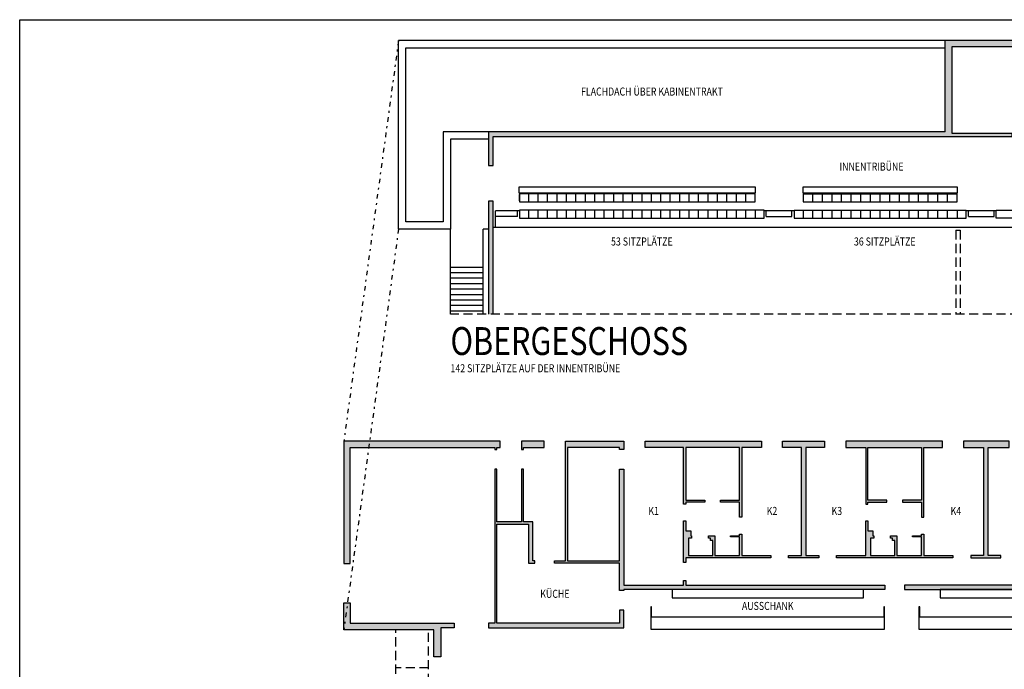
# Model space of a CAD drawing. Units: metres. Extents: x 257 to 646, y 201 to 782.
# Drawn here: x 543 to 597, y 383 to 418 of the extents above; entities that cross this region are included whole.
import ezdxf
from ezdxf.enums import TextEntityAlignment as Align

# ---------------------------------------------------------------- set-up
doc = ezdxf.new("R2010")
doc.units = ezdxf.units.M
doc.header["$LTSCALE"] = 0.25
doc.linetypes.add('STRICHPUNKT', pattern=[3, 1, -1, 0, -1])
doc.linetypes.add('VERDECKT', pattern=[3, 2, -1])
for name, color, linetype in [('3', 7, 'Continuous'), ('6', 7, 'Continuous'), ('7', 7, 'Continuous')]:
    doc.layers.add(name, color=color, linetype=linetype)
doc.styles.add('STIL12', font='txt')

msp = doc.modelspace()

# ---------------------------------------------------------------- hatches: boundary and pattern name
at = {"linetype": 'Continuous'}
h = msp.add_hatch(color=17, dxfattribs=at)
h.paths.add_polyline_path([(619.183, 415.791), (619.183, 416.499), (619.283, 416.499), (619.283, 415.791)], flags=16)
h.paths.add_polyline_path([(619.183, 414.891), (619.183, 415.791), (619.283, 415.791), (619.283, 414.896, -0.027842)], flags=0)
h.paths.add_polyline_path([(619.183, 413.991), (619.183, 414.891, -0.027842), (619.283, 414.885), (619.283, 413.991)], flags=0)
h.paths.add_polyline_path([(619.183, 413.099), (619.183, 413.991), (619.283, 413.991), (619.283, 413.099)], flags=0)
h.paths.add_polyline_path([(619.183, 416.499), (619.183, 413.099), (618.933, 413.099), (618.933, 416.499)], flags=0)
h.paths.add_polyline_path([(568.978, 412.034), (568.978, 410.442), (568.728, 410.442), (568.728, 412.284), (593.788, 412.284), (593.788, 417.299), (619.283, 417.299), (619.283, 413.099), (627.223, 413.099), (627.223, 412.749), (625.148, 412.749), (625.148, 410.219), (628.263, 410.219), (628.263, 413.099), (628.613, 413.099), (628.613, 402.289), (628.263, 402.289), (628.263, 405.129), (624.348, 405.129), (624.348, 405.249), (628.263, 405.249), (628.263, 410.099), (624.588, 410.099), (624.588, 409.199), (624.468, 409.199), (624.468, 410.099), (624.348, 410.099), (624.348, 410.219), (625.028, 410.219), (625.028, 412.749), (618.933, 412.749), (618.933, 416.949), (599.132, 416.949), (599.132, 412.219), (602.392, 412.219), (602.392, 416.029), (602.512, 416.029), (602.512, 412.034), (598.282, 412.034), (598.282, 412.219), (598.882, 412.219), (598.882, 416.949), (594.138, 416.949), (594.138, 412.219), (597.432, 412.219), (597.432, 412.034)], flags=0)
for points in [[(568.728, 402.289), (568.728, 408.487), (568.978, 408.487), (568.978, 402.289)], [(571.788, 394.958), (570.648, 394.958), (570.648, 394.858), (570.528, 394.858), (570.528, 395.308), (571.788, 395.308)]]:
    msp.add_hatch(color=17, dxfattribs=at).paths.add_polyline_path(points, flags=16)
at = {"layer": '7', "linetype": 'Continuous'}
for points in [[(560.788, 388.598), (560.788, 395.308), (569.368, 395.308), (569.368, 394.958), (569.188, 394.958), (569.188, 394.858), (569.068, 394.858), (569.068, 394.958), (561.138, 394.958), (561.138, 388.598)], [(575.906, 388.618), (572.342, 388.618), (572.342, 388.738), (572.948, 388.738), (572.948, 395.308), (576.156, 395.308), (576.156, 394.858), (575.906, 394.858), (575.906, 394.958), (573.068, 394.958), (573.068, 388.738), (575.906, 388.738), (575.906, 393.778), (576.156, 393.778), (576.156, 387.408), (579.431, 387.408), (579.431, 387.668), (579.551, 387.668), (579.551, 387.408), (590.473, 387.408), (590.473, 387.158), (576.156, 387.158), (576.156, 387.108), (575.906, 387.108)], [(582.619, 394.958), (582.619, 391.138), (582.499, 391.138), (582.499, 391.958), (581.45, 391.958), (581.45, 392.078), (582.499, 392.078), (582.499, 394.958), (579.551, 394.958), (579.551, 392.078), (580.6, 392.078), (580.6, 391.958), (579.551, 391.958), (579.551, 391.858), (579.431, 391.858), (579.431, 394.958), (577.316, 394.958), (577.316, 395.308), (583.703, 395.308), (583.703, 394.958)], [(586.844, 388.908), (585.194, 388.908), (585.194, 389.028), (585.894, 389.028), (585.894, 394.958), (584.863, 394.958), (584.863, 395.308), (587.169, 395.308), (587.169, 394.958), (586.144, 394.958), (586.144, 389.028), (586.844, 389.028)], [(592.487, 394.958), (589.539, 394.958), (589.539, 392.078), (590.588, 392.078), (590.588, 391.958), (589.539, 391.958), (589.539, 391.858), (589.419, 391.858), (589.419, 394.958), (588.329, 394.958), (588.329, 395.308), (593.633, 395.308), (593.633, 394.958), (592.607, 394.958), (592.607, 391.138), (592.487, 391.138), (592.487, 391.958), (591.438, 391.958), (591.438, 392.078), (592.487, 392.078)], [(596.132, 394.958), (596.132, 389.028), (596.832, 389.028), (596.832, 388.908), (595.182, 388.908), (595.182, 389.028), (595.882, 389.028), (595.882, 394.958), (594.793, 394.958), (594.793, 395.308), (597.291, 395.308), (597.291, 394.958)], [(569.068, 385.308), (569.068, 393.778), (569.188, 393.778), (569.188, 390.878), (570.528, 390.878), (570.528, 393.778), (570.648, 393.778), (570.648, 390.878), (571.162, 390.878), (571.162, 388.738), (571.262, 388.738), (571.262, 388.618), (570.912, 388.618), (570.912, 390.758), (569.188, 390.758), (569.188, 385.308), (575.906, 385.308), (575.906, 386.028), (576.156, 386.028), (576.156, 385.058), (568.728, 385.058), (568.728, 385.308)], [(582.619, 389.028), (584.214, 389.028), (584.214, 388.908), (579.551, 388.908), (579.551, 388.648), (579.431, 388.648), (579.431, 390.928), (579.551, 390.928), (579.551, 390.378), (579.821, 390.378), (579.821, 390.108), (579.87, 390.108), (579.87, 389.988), (579.701, 389.988), (579.701, 389.028), (581.03, 389.028), (581.03, 389.858), (580.9, 389.858), (580.9, 389.988), (580.8, 389.988), (580.8, 390.108), (581.15, 390.108), (581.15, 389.028), (582.499, 389.028), (582.499, 390.058), (581.999, 390.058), (581.999, 390.108), (582.499, 390.108), (582.499, 390.208), (582.619, 390.208)], [(592.607, 390.208), (592.607, 389.028), (594.202, 389.028), (594.202, 388.908), (587.824, 388.908), (587.824, 389.028), (589.419, 389.028), (589.419, 390.928), (589.539, 390.928), (589.539, 390.378), (589.809, 390.378), (589.809, 390.108), (589.858, 390.108), (589.858, 389.988), (589.689, 389.988), (589.689, 389.028), (591.018, 389.028), (591.018, 389.858), (590.888, 389.858), (590.888, 389.988), (590.788, 389.988), (590.788, 390.108), (591.138, 390.108), (591.138, 389.028), (592.487, 389.028), (592.487, 390.058), (591.987, 390.058), (591.987, 390.108), (592.487, 390.108), (592.487, 390.208)], [(591.553, 387.408), (609.093, 387.408), (609.093, 387.158), (591.553, 387.158)], [(561.138, 386.438), (561.138, 385.308), (566.848, 385.308), (566.848, 385.058), (566.113, 385.058), (566.113, 383.46), (565.728, 383.46), (565.728, 384.958), (560.788, 384.958), (560.788, 386.438)]]:
    msp.add_hatch(color=17, dxfattribs=at).paths.add_polyline_path(points, flags=16)

# ---------------------------------------------------------------- linework, layer by layer
at = {"color": 7, "linetype": 'Continuous'}
for p, q in [((570.413, 408.931), (570.413, 409.271)), ((570.413, 409.271), (583.363, 409.271)), ((583.363, 409.271), (583.363, 408.931)), ((585.991, 408.931), (585.991, 409.271)), ((585.991, 409.271), (594.441, 409.271)), ((594.441, 409.271), (594.441, 408.931)), ((570.813, 408.931), (570.413, 408.931)), ((583.363, 408.931), (570.413, 408.931)), ((570.935, 408.449), (570.935, 408.886)), ((571.453, 408.449), (571.453, 408.886)), ((571.971, 408.449), (571.971, 408.886)), ((572.488, 408.449), (572.488, 408.886)), ((573.006, 408.449), (573.006, 408.886)), ((573.523, 408.449), (573.523, 408.886)), ((574.041, 408.449), (574.041, 408.886)), ((574.559, 408.449), (574.559, 408.886)), ((575.076, 408.449), (575.076, 408.886)), ((575.594, 408.449), (575.594, 408.886)), ((576.111, 408.449), (576.111, 408.886)), ((576.629, 408.449), (576.629, 408.886)), ((577.147, 408.449), (577.147, 408.886)), ((577.664, 408.449), (577.664, 408.886)), ((578.182, 408.449), (578.182, 408.886)), ((578.699, 408.449), (578.699, 408.886)), ((579.217, 408.449), (579.217, 408.886)), ((579.735, 408.449), (579.735, 408.886)), ((580.252, 408.449), (580.252, 408.886)), ((580.77, 408.449), (580.77, 408.886)), ((581.287, 408.449), (581.287, 408.886)), ((581.805, 408.449), (581.805, 408.886)), ((582.323, 408.449), (582.323, 408.886)), ((582.84, 408.449), (582.84, 408.886)), ((594.441, 408.931), (585.991, 408.931)), ((585.991, 408.886), (594.436, 408.886)), ((585.991, 408.886), (585.991, 408.449)), ((586.519, 408.449), (586.519, 408.886)), ((587.046, 408.449), (587.046, 408.886)), ((587.574, 408.449), (587.574, 408.886)), ((588.102, 408.449), (588.102, 408.886)), ((588.63, 408.449), (588.63, 408.886)), ((589.158, 408.449), (589.158, 408.886)), ((589.686, 408.449), (589.686, 408.886)), ((590.213, 408.449), (590.213, 408.886)), ((590.741, 408.449), (590.741, 408.886)), ((591.269, 408.449), (591.269, 408.886)), ((591.797, 408.449), (591.797, 408.886)), ((592.325, 408.449), (592.325, 408.886)), ((592.852, 408.449), (592.852, 408.886)), ((593.38, 408.449), (593.38, 408.886)), ((593.908, 408.449), (593.908, 408.886)), ((570.313, 407.949), (569.113, 407.949)), ((569.113, 407.049), (569.113, 407.949)), ((570.313, 407.649), (570.313, 407.949)), ((570.413, 407.949), (570.313, 407.949)), ((570.935, 407.549), (570.935, 407.986)), ((571.453, 407.549), (571.453, 407.986)), ((571.971, 407.549), (571.971, 407.986)), ((572.488, 407.549), (572.488, 407.986)), ((573.006, 407.549), (573.006, 407.986)), ((573.523, 407.549), (573.523, 407.986)), ((574.041, 407.549), (574.041, 407.986)), ((574.559, 407.549), (574.559, 407.986)), ((575.076, 407.549), (575.076, 407.986)), ((575.594, 407.549), (575.594, 407.986)), ((576.111, 407.549), (576.111, 407.986)), ((576.629, 407.549), (576.629, 407.986)), ((577.147, 407.549), (577.147, 407.986)), ((577.664, 407.549), (577.664, 407.986)), ((578.182, 407.549), (578.182, 407.986)), ((578.699, 407.549), (578.699, 407.986)), ((579.217, 407.549), (579.217, 407.986)), ((579.735, 407.549), (579.735, 407.986)), ((580.252, 407.549), (580.252, 407.986)), ((580.77, 407.549), (580.77, 407.986)), ((581.287, 407.549), (581.287, 407.986)), ((581.805, 407.549), (581.805, 407.986)), ((582.323, 407.549), (582.323, 407.986)), ((582.84, 407.549), (582.84, 407.986)), ((583.358, 407.986), (583.358, 407.549)), ((585.491, 407.949), (583.863, 407.949)), ((583.963, 407.649), (583.963, 407.949)), ((585.363, 407.649), (585.363, 407.949)), ((585.496, 407.986), (594.936, 407.986)), ((585.991, 407.986), (585.991, 407.549)), ((586.519, 407.549), (586.519, 407.986)), ((587.046, 407.549), (587.046, 407.986)), ((587.574, 407.549), (587.574, 407.986)), ((588.102, 407.549), (588.102, 407.986)), ((588.63, 407.549), (588.63, 407.986)), ((589.158, 407.549), (589.158, 407.986)), ((589.686, 407.549), (589.686, 407.986)), ((590.213, 407.549), (590.213, 407.986)), ((590.741, 407.549), (590.741, 407.986)), ((591.269, 407.549), (591.269, 407.986)), ((591.797, 407.549), (591.797, 407.986)), ((592.325, 407.549), (592.325, 407.986)), ((592.852, 407.549), (592.852, 407.986)), ((593.38, 407.549), (593.38, 407.986)), ((593.908, 407.549), (593.908, 407.986)), ((594.436, 407.986), (594.436, 407.565)), ((596.574, 407.949), (594.941, 407.949)), ((595.069, 407.649), (595.069, 407.949)), ((596.469, 407.649), (596.469, 407.949)), ((570.313, 407.649), (569.113, 407.649)), ((583.963, 407.649), (585.363, 407.649)), ((595.069, 407.649), (596.469, 407.649)), ((566.638, 402.289), (566.638, 406.949)), ((568.438, 402.289), (568.438, 406.949)), ((568.438, 404.849), (566.638, 404.849)), ((568.438, 404.549), (566.638, 404.549)), ((568.438, 404.249), (566.638, 404.249)), ((568.438, 403.949), (566.638, 403.949)), ((568.438, 403.649), (566.638, 403.649)), ((568.438, 403.349), (566.638, 403.349)), ((568.438, 403.049), (566.638, 403.049)), ((568.438, 402.749), (566.638, 402.749)), ((568.438, 402.449), (566.638, 402.449))]:
    msp.add_line(p, q, dxfattribs=at)
at = {"color": 6, "linetype": 'Continuous'}
msp.add_line((582.963, 408.931), (583.313, 408.931), dxfattribs=at)
at = {"color": 7, "linetype": 'VERDECKT'}
for p, q in [((594.367, 406.883), (594.609, 406.883)), ((563.638, 378.043), (563.638, 384.958)), ((565.438, 378.287), (565.438, 384.958)), ((565.438, 382.858), (563.638, 382.858))]:
    msp.add_line(p, q, dxfattribs=at)
at = {"color": 5, "linetype": 'Continuous'}
msp.add_lwpolyline([(543.002, 418.448), (645.502, 418.448), (645.502, 346.698), (543.002, 346.698)], close=True, dxfattribs=at)
at = {"color": 7, "linetype": 'Continuous'}
for points in [[(570.418, 408.449), (583.358, 408.449), (583.358, 408.886), (570.418, 408.886)], [(570.418, 407.549), (583.858, 407.549), (583.858, 407.986), (570.418, 407.986)], [(610.014, 407.549), (596.574, 407.549), (596.574, 407.986), (610.014, 407.986)]]:
    msp.add_lwpolyline(points, close=True, dxfattribs=at)
for points in [[(585.991, 408.449), (594.436, 408.449), (594.436, 408.886)], [(585.496, 407.986), (585.496, 407.549), (594.936, 407.549), (594.936, 407.986)]]:
    msp.add_lwpolyline(points, dxfattribs=at)
at = {"layer": '3', "color": 7, "linetype": 'VERDECKT'}
for p, q in [((594.367, 406.883), (594.367, 402.289)), ((594.609, 406.883), (594.609, 402.289))]:
    msp.add_line(p, q, dxfattribs=at)
at = {"layer": '6', "color": 1, "linetype": 'STRICHPUNKT'}
for p, q in [((563.788, 417.299), (560.788, 395.308)), ((563.788, 406.949), (560.788, 384.958))]:
    msp.add_line(p, q, dxfattribs=at)
at = {"layer": '6', "color": 7, "linetype": 'Continuous'}
for p, q in [((563.788, 406.949), (563.788, 417.299)), ((593.788, 417.299), (563.788, 417.299)), ((593.788, 412.284), (593.788, 417.299)), ((568.728, 412.284), (566.238, 412.284)), ((568.728, 411.884), (566.638, 411.884)), ((566.638, 411.884), (566.638, 406.949)), ((568.978, 402.289), (568.978, 408.487)), ((566.638, 406.949), (563.788, 406.949)), ((568.728, 406.949), (568.438, 406.949)), ((568.978, 407.049), (611.319, 407.049))]:
    msp.add_line(p, q, dxfattribs=at)
at = {"layer": '6', "color": 7, "linetype": 'VERDECKT'}
msp.add_line((630.847, 402.289), (566.638, 402.289), dxfattribs=at)
at = {"layer": '6', "color": 7, "linetype": 'Continuous'}
for points in [[(619.283, 416.499), (619.283, 417.299), (593.788, 417.299)], [(566.238, 412.284), (566.238, 407.349), (564.188, 407.349), (564.188, 416.899), (593.788, 416.899)], [(598.882, 416.949), (594.138, 416.949), (594.138, 412.219)], [(593.788, 412.284), (568.728, 412.284), (568.728, 410.442), (568.978, 410.442), (568.978, 412.034), (597.432, 412.034)], [(594.138, 412.219), (597.432, 412.219), (597.432, 412.034)], [(568.978, 408.487), (568.728, 408.487), (568.728, 402.289)], [(560.788, 395.308), (560.788, 388.598), (561.138, 388.598), (561.138, 394.958), (569.068, 394.958)], [(569.188, 394.958), (569.368, 394.958), (569.368, 395.308), (560.788, 395.308)], [(569.068, 394.958), (569.068, 394.858), (569.188, 394.858), (569.188, 394.958)]]:
    msp.add_lwpolyline(points, dxfattribs=at)
for points in [[(571.788, 394.958), (571.788, 395.308), (570.528, 395.308), (570.528, 394.858), (570.648, 394.858), (570.648, 394.958)], [(576.156, 394.958), (576.156, 394.858), (575.906, 394.858), (575.906, 394.958), (573.068, 394.958), (573.068, 388.738), (575.906, 388.738), (575.906, 393.778), (576.156, 393.778), (576.156, 387.408), (579.431, 387.408), (579.431, 387.668), (579.551, 387.668), (579.551, 387.408), (590.473, 387.408), (590.473, 387.158), (576.156, 387.158), (576.156, 387.108), (575.906, 387.108), (575.906, 388.618), (572.342, 388.618), (572.342, 388.738), (572.948, 388.738), (572.948, 395.308), (576.156, 395.308)], [(582.619, 391.138), (582.499, 391.138), (582.499, 391.958), (581.45, 391.958), (581.45, 392.078), (582.499, 392.078), (582.499, 394.958), (579.551, 394.958), (579.551, 392.078), (580.6, 392.078), (580.6, 391.958), (579.551, 391.958), (579.551, 391.858), (579.431, 391.858), (579.431, 394.958), (577.316, 394.958), (577.316, 395.308), (583.703, 395.308), (583.703, 394.958), (582.619, 394.958)], [(586.844, 389.028), (586.844, 388.908), (585.194, 388.908), (585.194, 389.028), (585.894, 389.028), (585.894, 394.958), (584.863, 394.958), (584.863, 395.308), (587.169, 395.308), (587.169, 394.958), (586.144, 394.958), (586.144, 389.028)], [(593.633, 394.958), (593.633, 395.308), (588.329, 395.308), (588.329, 394.958), (589.419, 394.958), (589.419, 391.858), (589.539, 391.858), (589.539, 391.958), (590.588, 391.958), (590.588, 392.078), (589.539, 392.078), (589.539, 394.958), (592.487, 394.958), (592.487, 392.078), (591.438, 392.078), (591.438, 391.958), (592.487, 391.958), (592.487, 391.138), (592.607, 391.138), (592.607, 394.958)], [(597.291, 394.958), (597.291, 395.308), (594.793, 395.308), (594.793, 394.958), (595.882, 394.958), (595.882, 389.028), (595.182, 389.028), (595.182, 388.908), (596.832, 388.908), (596.832, 389.028), (596.132, 389.028), (596.132, 394.958)], [(570.648, 393.778), (570.528, 393.778), (570.528, 390.878), (569.188, 390.878), (569.188, 393.778), (569.068, 393.778), (569.068, 385.308), (568.728, 385.308), (568.728, 385.058), (576.156, 385.058), (576.156, 386.028), (575.906, 386.028), (575.906, 385.308), (569.188, 385.308), (569.188, 390.758), (570.912, 390.758), (570.912, 388.618), (571.262, 388.618), (571.262, 388.738), (571.162, 388.738), (571.162, 390.878), (570.648, 390.878)], [(584.214, 389.028), (584.214, 388.908), (579.551, 388.908), (579.551, 388.648), (579.431, 388.648), (579.431, 390.928), (579.551, 390.928), (579.551, 390.378), (579.821, 390.378), (579.821, 390.108), (579.87, 390.108), (579.87, 389.988), (579.701, 389.988), (579.701, 389.028), (581.03, 389.028), (581.03, 389.858), (580.9, 389.858), (580.9, 389.988), (580.8, 389.988), (580.8, 390.108), (581.15, 390.108), (581.15, 389.028), (582.499, 389.028), (582.499, 390.058), (581.999, 390.058), (581.999, 390.108), (582.499, 390.108), (582.499, 390.208), (582.619, 390.208), (582.619, 389.028)], [(592.607, 390.208), (592.607, 389.028), (594.202, 389.028), (594.202, 388.908), (587.824, 388.908), (587.824, 389.028), (589.419, 389.028), (589.419, 390.928), (589.539, 390.928), (589.539, 390.378), (589.809, 390.378), (589.809, 390.108), (589.858, 390.108), (589.858, 389.988), (589.689, 389.988), (589.689, 389.028), (591.018, 389.028), (591.018, 389.858), (590.888, 389.858), (590.888, 389.988), (590.788, 389.988), (590.788, 390.108), (591.138, 390.108), (591.138, 389.028), (592.487, 389.028), (592.487, 390.058), (591.987, 390.058), (591.987, 390.108), (592.487, 390.108), (592.487, 390.208)], [(591.553, 387.408), (591.553, 387.158), (609.093, 387.158), (609.093, 387.408)], [(578.797, 387.158), (578.797, 386.708), (589.292, 386.708), (589.292, 387.158)], [(593.503, 387.158), (593.503, 386.708), (603.997, 386.708), (603.997, 387.158)], [(561.138, 386.438), (561.138, 385.308), (566.848, 385.308), (566.848, 385.058), (566.113, 385.058), (566.113, 383.46), (565.728, 383.46), (565.728, 384.958), (560.788, 384.958), (560.788, 386.438)], [(577.637, 386.208), (577.637, 384.992), (590.452, 384.992), (590.452, 386.208), (590.412, 386.208), (590.412, 385.642), (577.677, 385.642), (577.677, 386.208)], [(592.343, 386.208), (592.343, 384.992), (605.177, 384.992), (605.177, 386.208), (605.137, 386.208), (605.137, 385.642), (592.383, 385.642), (592.383, 386.208)]]:
    msp.add_lwpolyline(points, close=True, dxfattribs=at)
at = {"layer": '7'}
msp.add_line((570.418, 408.509), (570.418, 408.849), dxfattribs=at)

# ---------------------------------------------------------------- texts
at = {"color": 7, "style": 'STIL12', "width": 0.8}
for s, p in [('FLACHDACH ÜBER KABINENTRAKT', (577.694, 414.281)), ('INNENTRIBÜNE', (589.742, 410.161)), ('53 SITZPLÄTZE', (577.138, 406.049)), ('36 SITZPLÄTZE', (590.466, 406.049))]:
    msp.add_text(s, height=0.44263, dxfattribs=at).set_placement(p, align=Align.CENTER)
for s, height, p in [('OBERGESCHOSS', 1.53218, (566.638, 400.039)), ('142 SITZPLÄTZE AUF DER INNENTRIBÜNE', 0.44263, (566.638, 399.089))]:
    msp.add_text(s, height=height, dxfattribs=at).set_placement(p)
at = {"layer": '6', "color": 7, "style": 'STIL12', "width": 0.8}
for s, p in [('K1', (577.785, 391.256)), ('K2', (584.28, 391.256)), ('K3', (587.836, 391.256)), ('K4', (594.367, 391.256)), ('KÜCHE', (572.368, 386.708)), ('AUSSCHANK', (584.045, 386.042))]:
    msp.add_text(s, height=0.4426, dxfattribs=at).set_placement(p, align=Align.CENTER)

doc.saveas('drawing.dxf')
